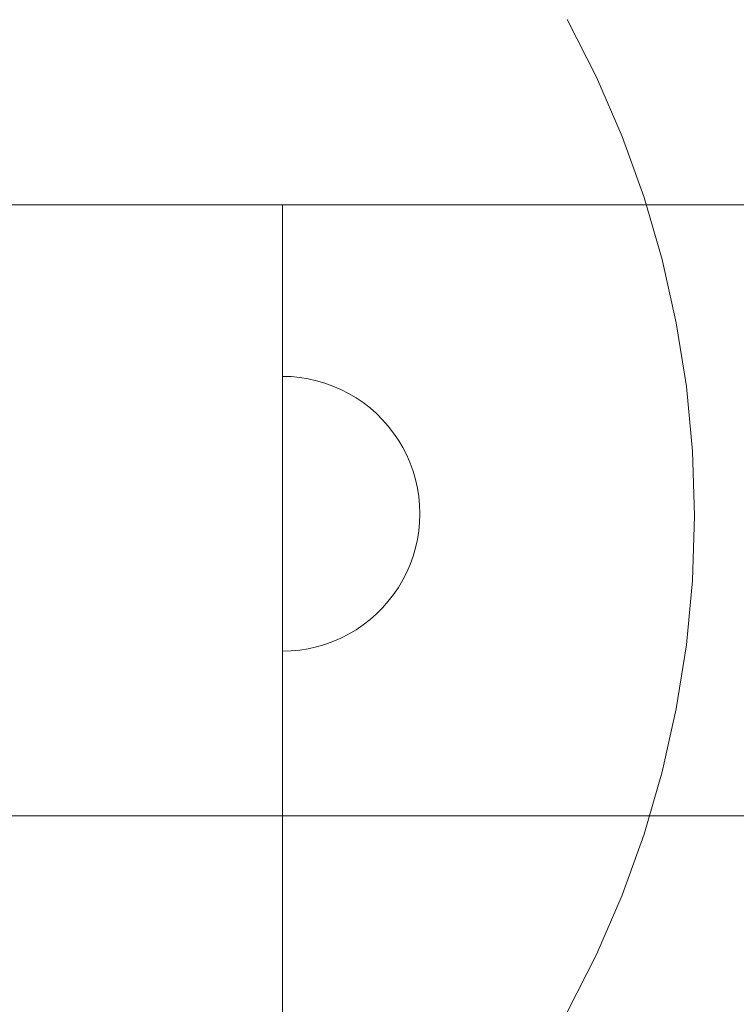
# Model space of a CAD drawing. Units: millimetres. Extents: x 16093 to 24526, y 7737 to 19404.
# Drawn here: x 18255 to 18359, y 11897 to 12040 of the extents above; entities that cross this region are included whole.
import ezdxf

# ---------------------------------------------------------------- set-up
doc = ezdxf.new("R2010")
doc.units = ezdxf.units.MM
doc.header["$MEASUREMENT"] = 0
doc.linetypes.add('Wipeout_Contour', pattern=[1000, 0, -1000])
for name, color, linetype, lineweight in [('Wnętrze - Umeblowanie_Nr_pióra__1_Nr_pióra__7', 7, 'Continuous', 18), ('Wnętrze - Umeblowanie_Nr_pióra__4_Nr_pióra__7', 7, 'Continuous', 18), ('Znaczniki - Elewacje_Nr_pióra__7', 7, 'Continuous', 18)]:
    doc.layers.add(name, color=color, linetype=linetype, lineweight=lineweight)
doc.layers.add('Znaczniki - Elewacje', color=7, linetype='Continuous')
doc.styles.add('GENERATED_STYLE_1', font='txt')
doc.dimstyles.new('GENERATED_STYLE__1', dxfattribs={"dimtxt": 200, "dimasz": 137.681159, "dimexe": 0.18, "dimexo": 300, "dimgap": 0.09, "dimtad": 1, "dimtih": 1, "dimtoh": 1, "dimdec": 0, "dimlfac": 0.1, "dimzin": 0, "dimdsep": 46, "dimtxsty": 'GENERATED_STYLE_1', "dimblk": 'ARROWHEAD_5', "dimblk1": 'ARROWHEAD_5', "dimblk2": 'ARROWHEAD_5', "dimcen": 0.09, "dimclrd": 7, "dimclre": 7, "dimclrt": 7, "dimazin": 0, "dimtfac": 1, "dimtdec": 4, "dimtmove": 0, "dimatfit": 3, "dimfxl": 0, "dimtolj": 1, "dimtzin": 0, "dimarcsym": 0})

# ---------------------------------------------------------------- blocks, each defined once
blk = doc.blocks.new('*D1')
at = {"layer": 'Znaczniki - Elewacje_Nr_pióra__7', "linetype": 'Continuous'}
for points in [[(16100.97, 7872.93), (16240.92, 7835.43), (16240.92, 7910.43)], [(23763.88, 7872.93), (23623.93, 7910.43), (23623.93, 7835.43)]]:
    blk.add_hatch(color=256, dxfattribs=at).paths.add_polyline_path(points)
for p, q in [((16100.97, 7737.06), (16100.97, 8008.8)), ((23763.88, 7737.06), (23763.88, 8008.8)), ((16100.97, 7872.93), (16240.92, 7910.43)), ((16240.92, 7910.43), (16240.92, 7835.43)), ((23763.88, 7872.93), (23623.93, 7910.43)), ((23623.93, 7835.43), (23623.93, 7910.43)), ((16100.97, 7872.93), (16240.92, 7835.43)), ((16240.92, 7872.93), (23623.93, 7872.93)), ((23763.88, 7872.93), (23623.93, 7835.43))]:
    blk.add_line(p, q, dxfattribs=at)
at = {"color": 254, "linetype": 'Wipeout_Contour', "lineweight": 0, "ltscale": 85932.87701}
blk.add_wipeout([(19687.33, 7895.49), (20177.52, 7895.49), (20177.52, 8130.37), (19687.33, 8130.37)], dxfattribs=at).dxf.layer = 'Znaczniki - Elewacje'
at = {"layer": 'Znaczniki - Elewacje_Nr_pióra__7', "insert": (19704.77, 7912.93), "char_height": 200, "attachment_point": 7, "style": 'GENERATED_STYLE_1'}
blk.add_mtext('\\A1;{\\fArial|b0|i0|c238|p38;766}', dxfattribs=at)
blk = doc.blocks.new('ARROWHEAD_5')
at = {"color": 0, "linetype": 'Continuous', "lineweight": 0}
blk.add_line((0, 0), (-1, 0), dxfattribs=at)
blk.add_solid([(-1, 0.2679), (0, 0), (-1, -0.2679), (-1, 0.2679)], dxfattribs=at)

msp = doc.modelspace()

# ---------------------------------------------------------------- linework, layer by layer
at = {"layer": 'Wnętrze - Umeblowanie_Nr_pióra__1_Nr_pióra__7', "linetype": 'Continuous'}
for p, q in [((18338.77, 12031.94), (18334.49, 12040.33)), ((18342.51, 12023.29), (18338.77, 12031.94)), ((18345.7, 12014.42), (18342.51, 12023.29)), ((18348.33, 12005.37), (18345.7, 12014.42)), ((18248.04, 12013.36), (18293.04, 12013.36)), ((18248.04, 12013.36), (18968.04, 12013.36)), ((18293.04, 12013.36), (18293.04, 11113.36)), ((18350.38, 11996.18), (18348.33, 12005.37)), ((18351.86, 11986.87), (18350.38, 11996.18)), ((18294.3, 11988.33), (18293.04, 11988.36)), ((18293.04, 11988.36), (18293.04, 11988.33)), ((18293.04, 11988.33), (18293.04, 11988.21)), ((18293.04, 11988.21), (18293.04, 11988.01)), ((18293.04, 11988.01), (18293.04, 11987.74)), ((18295.55, 11988.21), (18294.3, 11988.33)), ((18296.79, 11988.01), (18295.55, 11988.21)), ((18298.02, 11987.74), (18296.79, 11988.01)), ((18293.04, 11987.74), (18293.04, 11987.39)), ((18293.04, 11987.39), (18293.04, 11986.96)), ((18293.04, 11986.96), (18293.04, 11986.46)), ((18299.22, 11987.39), (18298.02, 11987.74)), ((18300.4, 11986.96), (18299.22, 11987.39)), ((18301.56, 11986.46), (18300.4, 11986.96)), ((18352.75, 11977.49), (18351.86, 11986.87)), ((18293.04, 11986.46), (18293.04, 11985.89)), ((18293.04, 11985.89), (18293.04, 11985.25)), ((18293.04, 11985.25), (18293.04, 11984.55)), ((18302.68, 11985.89), (18301.56, 11986.46)), ((18303.76, 11985.25), (18302.68, 11985.89)), ((18304.8, 11984.55), (18303.76, 11985.25)), ((18293.04, 11984.55), (18293.04, 11983.77)), ((18293.04, 11983.77), (18293.04, 11982.94)), ((18305.79, 11983.77), (18304.8, 11984.55)), ((18306.73, 11982.94), (18305.79, 11983.77)), ((18293.04, 11982.94), (18293.04, 11982.06)), ((18307.62, 11982.06), (18306.73, 11982.94)), ((18293.04, 11982.06), (18293.04, 11981.11)), ((18293.04, 11981.11), (18293.04, 11980.12)), ((18308.45, 11981.11), (18307.62, 11982.06)), ((18309.22, 11980.12), (18308.45, 11981.11)), ((18293.04, 11980.12), (18293.04, 11979.08)), ((18309.93, 11979.08), (18309.22, 11980.12)), ((18293.04, 11979.08), (18293.04, 11978)), ((18293.04, 11978), (18293.04, 11976.88)), ((18310.57, 11978), (18309.93, 11979.08)), ((18311.14, 11976.88), (18310.57, 11978)), ((18293.04, 11976.88), (18293.04, 11975.73)), ((18311.64, 11975.73), (18311.14, 11976.88)), ((18353.04, 11968.07), (18352.75, 11977.49)), ((18293.04, 11975.73), (18293.04, 11974.55)), ((18312.06, 11974.55), (18311.64, 11975.73)), ((18293.04, 11974.55), (18293.04, 11973.34)), ((18312.41, 11973.34), (18312.06, 11974.55)), ((18293.04, 11973.34), (18293.04, 11972.11)), ((18312.69, 11972.11), (18312.41, 11973.34)), ((18293.04, 11972.11), (18293.04, 11970.87)), ((18293.04, 11970.87), (18293.04, 11969.62)), ((18312.88, 11970.87), (18312.69, 11972.11)), ((18313, 11969.62), (18312.88, 11970.87)), ((18293.04, 11969.62), (18293.04, 11968.36)), ((18313.04, 11968.36), (18313, 11969.62)), ((18293.04, 11968.36), (18293.04, 11967.11)), ((18313.04, 11968.36), (18313, 11967.11)), ((18352.75, 11958.65), (18353.04, 11968.07)), ((18293.04, 11967.11), (18293.04, 11965.86)), ((18313, 11967.11), (18312.88, 11965.86)), ((18293.04, 11965.86), (18293.04, 11964.62)), ((18312.88, 11965.86), (18312.69, 11964.62)), ((18293.04, 11964.62), (18293.04, 11963.39)), ((18312.69, 11964.62), (18312.41, 11963.39)), ((18293.04, 11963.39), (18293.04, 11962.18)), ((18312.41, 11963.39), (18312.06, 11962.18)), ((18293.04, 11962.18), (18293.04, 11961)), ((18293.04, 11961), (18293.04, 11959.85)), ((18311.64, 11961), (18311.14, 11959.85)), ((18312.06, 11962.18), (18311.64, 11961)), ((18293.04, 11959.85), (18293.04, 11958.73)), ((18311.14, 11959.85), (18310.57, 11958.73)), ((18293.04, 11958.73), (18293.04, 11957.65)), ((18310.57, 11958.73), (18309.93, 11957.65)), ((18351.86, 11949.27), (18352.75, 11958.65)), ((18293.04, 11957.65), (18293.04, 11956.61)), ((18293.04, 11956.61), (18293.04, 11955.62)), ((18309.22, 11956.61), (18308.45, 11955.62)), ((18309.93, 11957.65), (18309.22, 11956.61)), ((18293.04, 11955.62), (18293.04, 11954.67)), ((18308.45, 11955.62), (18307.62, 11954.67)), ((18293.04, 11954.67), (18293.04, 11953.79)), ((18293.04, 11953.79), (18293.04, 11952.95)), ((18306.73, 11953.79), (18305.79, 11952.95)), ((18307.62, 11954.67), (18306.73, 11953.79)), ((18293.04, 11952.95), (18293.04, 11952.18)), ((18293.04, 11952.18), (18293.04, 11951.48)), ((18304.8, 11952.18), (18303.76, 11951.48)), ((18305.79, 11952.95), (18304.8, 11952.18)), ((18293.04, 11951.48), (18293.04, 11950.84)), ((18293.04, 11950.84), (18293.04, 11950.27)), ((18302.68, 11950.84), (18301.56, 11950.27)), ((18303.76, 11951.48), (18302.68, 11950.84)), ((18293.04, 11950.27), (18293.04, 11949.77)), ((18293.04, 11949.77), (18293.04, 11949.34)), ((18293.04, 11949.34), (18293.04, 11948.99)), ((18299.22, 11949.34), (18298.02, 11948.99)), ((18300.4, 11949.77), (18299.22, 11949.34)), ((18301.56, 11950.27), (18300.4, 11949.77)), ((18293.04, 11948.99), (18293.04, 11948.72)), ((18293.04, 11948.72), (18293.04, 11948.52)), ((18293.04, 11948.52), (18293.04, 11948.4)), ((18294.3, 11948.4), (18293.04, 11948.36)), ((18293.04, 11948.4), (18293.04, 11948.36)), ((18295.55, 11948.52), (18294.3, 11948.4)), ((18296.79, 11948.72), (18295.55, 11948.52)), ((18298.02, 11948.99), (18296.79, 11948.72)), ((18350.38, 11939.96), (18351.86, 11949.27)), ((18348.33, 11930.77), (18350.38, 11939.96)), ((18345.7, 11921.72), (18348.33, 11930.77)), ((18158.04, 11924.36), (19058.04, 11924.36)), ((18968.04, 11924.36), (18248.04, 11924.36)), ((18342.51, 11912.85), (18345.7, 11921.72)), ((18338.77, 11904.2), (18342.51, 11912.85)), ((18334.49, 11895.81), (18338.77, 11904.2))]:
    msp.add_line(p, q, dxfattribs=at)
at = {"layer": 'Wnętrze - Umeblowanie_Nr_pióra__4_Nr_pióra__7', "linetype": 'Continuous'}
msp.add_line((18220.91, 12013.36), (18975.91, 12013.36), dxfattribs=at)

# ---------------------------------------------------------------- next in the draw order: dimensions: what is measured, and where the dimension line sits
at = {"layer": 'Znaczniki - Elewacje', "linetype": 'Continuous'}
dim = msp.add_linear_dim(base=(23763.88, 7872.93), p1=(16100.97, 15079.21), p2=(23763.88, 15143.45), dimstyle='GENERATED_STYLE__1', dxfattribs=at)
dim.commit()
dim.dimension.update_dxf_attribs({"geometry": '*D1', "text_midpoint": (19932.43, 8012.93), "dimtype": 160})

doc.saveas('drawing.dxf')
